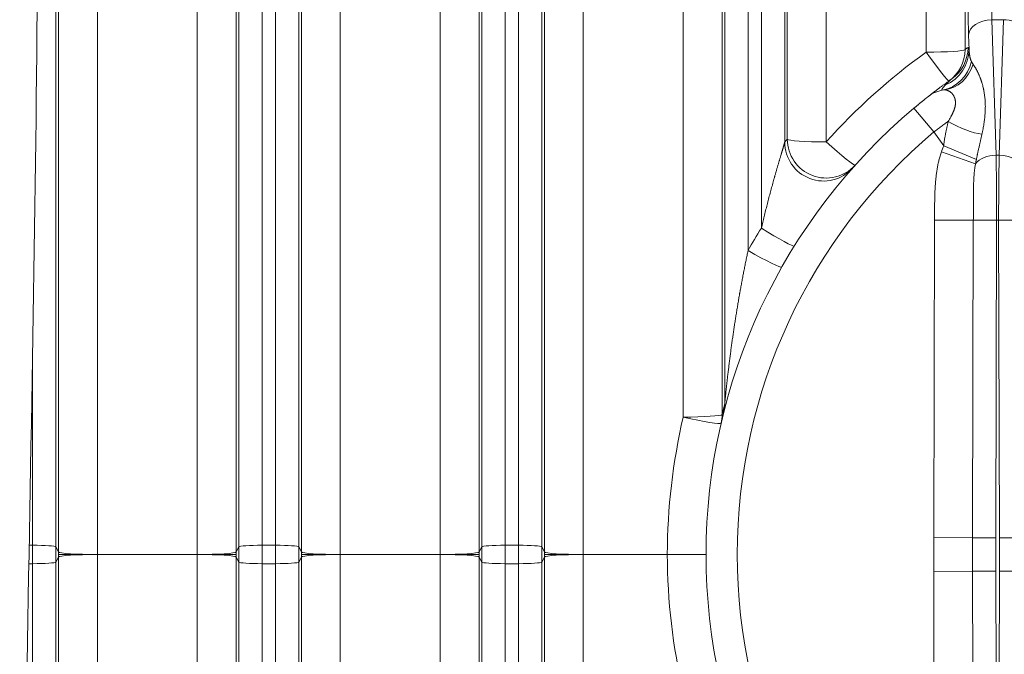
# Model space of a CAD drawing. Units: inches. Extents: x 0.2 to 16.3, y 0.2 to 11.4.
# Drawn here: x 6.3 to 7.4, y 4.4 to 5.1 of the extents above; entities that cross this region are included whole.
import ezdxf

# ---------------------------------------------------------------- set-up
doc = ezdxf.new("R2010")
doc.units = ezdxf.units.IN
doc.header["$MEASUREMENT"] = 0
doc.layers.add('1', color=7, linetype='Continuous', true_color=0xffffff)

msp = doc.modelspace()

# ---------------------------------------------------------------- linework, layer by layer
at = {"layer": '1', "color": 27, "linetype": 'Continuous', "lineweight": 18}
for p, q in [((6.340736, 5.411494), (6.340736, 4.475755)), ((6.546659, 4.475755), (6.546659, 5.411494)), ((6.572888, 5.413258), (6.572888, 4.477519)), ((6.58791, 4.477519), (6.58791, 5.413258)), ((6.614139, 5.411494), (6.614139, 4.475755)), ((6.820062, 4.475755), (6.820062, 5.411494)), ((6.846291, 5.413258), (6.846291, 4.477519)), ((6.861314, 4.477519), (6.861314, 5.413258)), ((6.887542, 5.411494), (6.887542, 4.475755)), ((7.093466, 4.637101), (7.093466, 5.411494)), ((7.119695, 5.413258), (7.119695, 4.809079)), ((7.134717, 4.834347), (7.134717, 5.413258)), ((7.160946, 5.411494), (7.160946, 4.931026)), ((6.343719, 4.470108), (6.343719, 5.405847)), ((6.387434, 5.402908), (6.387434, 4.467169)), ((6.49996, 4.467169), (6.49996, 5.402908)), ((6.543675, 5.405847), (6.543675, 4.470108)), ((6.617123, 4.470108), (6.617123, 5.405847)), ((6.660838, 5.402908), (6.660838, 4.467169)), ((6.773364, 4.467169), (6.773364, 5.402908)), ((6.817079, 5.405847), (6.817079, 4.470108)), ((6.890526, 4.470108), (6.890526, 5.405847)), ((6.934241, 5.402908), (6.934241, 4.467169)), ((7.046767, 4.621771), (7.046767, 5.402908)), ((7.090482, 5.405847), (7.090482, 4.62471)), ((7.163929, 4.934374), (7.163929, 5.405847)), ((7.207644, 5.402908), (7.207644, 4.931435)), ((7.32017, 5.032437), (7.32017, 5.402908)), ((7.363885, 5.405847), (7.363885, 5.035376)), ((7.407061, 5.068956), (7.394157, 5.068956)), ((7.394157, 5.068956), (7.398813, 4.916476)), ((7.402405, 4.916476), (7.407061, 5.068956)), ((7.368428, 5.03511), (7.367928, 5.051461)), ((7.306476, 4.969453), (7.328994, 4.942665)), ((7.33991, 4.927076), (7.328994, 4.942665)), ((7.375745, 4.906895), (7.337297, 4.920197)), ((7.376653, 4.91182), (7.33991, 4.927076)), ((7.402405, 4.916476), (7.398813, 4.916476)), ((7.328682, 4.486161), (7.329601, 4.843479)), ((7.373259, 4.843367), (7.329601, 4.843479)), ((7.373259, 4.843367), (7.372341, 4.486049)), ((7.373259, 4.843367), (7.399455, 4.843299)), ((7.399455, 4.843299), (7.398536, 4.485981)), ((7.401763, 4.843299), (7.399455, 4.843299)), ((7.401763, 4.843299), (7.427992, 4.843367)), ((7.402682, 4.485981), (7.401763, 4.843299)), ((6.314507, 4.477519), (6.314507, 4.690689)), ((6.31072, 4.477519), (6.314507, 4.477519)), ((6.314507, 4.456819), (6.314507, 4.477519)), ((6.572888, 4.477519), (6.58791, 4.477519)), ((6.572888, 4.477519), (6.572888, 4.456819)), ((6.58791, 4.456819), (6.58791, 4.477519)), ((6.846291, 4.477519), (6.861314, 4.477519)), ((6.846291, 4.477519), (6.846291, 4.456819)), ((6.861314, 4.456819), (6.861314, 4.477519)), ((7.372341, 4.486049), (7.328682, 4.486161)), ((7.372341, 4.486049), (7.398536, 4.485981)), ((7.402682, 4.485981), (7.428877, 4.486049)), ((6.340736, 4.475755), (6.343719, 4.470108)), ((6.340736, 4.475755), (6.340736, 4.458583)), ((6.49996, 4.467169), (6.387434, 4.467169)), ((6.387434, 4.467169), (6.387434, 3.53143)), ((6.49996, 3.53143), (6.49996, 4.467169)), ((6.546659, 4.475755), (6.543675, 4.470108)), ((6.546659, 4.458583), (6.546659, 4.475755)), ((6.614139, 4.475755), (6.617123, 4.470108)), ((6.614139, 4.475755), (6.614139, 4.458583)), ((6.773364, 4.467169), (6.660838, 4.467169)), ((6.660838, 4.467169), (6.660838, 3.53143)), ((6.773364, 3.53143), (6.773364, 4.467169)), ((6.820062, 4.475755), (6.817079, 4.470108)), ((6.820062, 4.458583), (6.820062, 4.475755)), ((6.887542, 4.475755), (6.890526, 4.470108)), ((6.887542, 4.475755), (6.887542, 4.458583)), ((7.028787, 4.467169), (6.934241, 4.467169)), ((6.934241, 4.467169), (6.934241, 3.53143)), ((6.310342, 4.456819), (6.314507, 4.456819)), ((6.314507, 3.52108), (6.314507, 4.456819)), ((6.343719, 4.46423), (6.340736, 4.458583)), ((6.340736, 4.458583), (6.340736, 3.522843)), ((6.343719, 3.528491), (6.343719, 4.46423)), ((6.543675, 4.46423), (6.543675, 3.528491)), ((6.546659, 4.458583), (6.543675, 4.46423)), ((6.546659, 3.522843), (6.546659, 4.458583)), ((6.572888, 4.456819), (6.572888, 3.52108)), ((6.572888, 4.456819), (6.58791, 4.456819)), ((6.58791, 3.52108), (6.58791, 4.456819)), ((6.617123, 4.46423), (6.614139, 4.458583)), ((6.614139, 4.458583), (6.614139, 3.522843)), ((6.617123, 3.528491), (6.617123, 4.46423)), ((6.817079, 4.46423), (6.817079, 3.528491)), ((6.820062, 4.458583), (6.817079, 4.46423)), ((6.820062, 3.522843), (6.820062, 4.458583)), ((6.846291, 4.456819), (6.846291, 3.52108)), ((6.846291, 4.456819), (6.861314, 4.456819)), ((6.861314, 3.52108), (6.861314, 4.456819)), ((6.890526, 4.46423), (6.887542, 4.458583)), ((6.887542, 4.458583), (6.887542, 3.522843)), ((6.890526, 3.528491), (6.890526, 4.46423)), ((7.372341, 4.448289), (7.328682, 4.448177)), ((7.329601, 4.090859), (7.328682, 4.448177)), ((7.372341, 4.448289), (7.398536, 4.448357)), ((7.372341, 4.448289), (7.373259, 4.090971)), ((7.398536, 4.448357), (7.399455, 4.091039)), ((7.401763, 4.091039), (7.402682, 4.448357)), ((7.402682, 4.448357), (7.428877, 4.448289))]:
    msp.add_line(p, q, dxfattribs=at)
for centre, radius, start, end in [((7.728693, 4.464117), 0.699913, 125.709549, 138.111747), ((7.344302, 4.955123), 0.034996, 96.520037, 128.229641), ((7.728693, 4.467169), 0.656168, 130.050179, 229.949821), ((7.728693, 4.467169), 0.621172, 130.050179, 229.949821), ((7.728693, 4.464117), 0.699913, 166.98256, 179.750202), ((7.728693, 4.47022), 0.699913, 180.249798, 193.01744)]:
    msp.add_arc(centre, radius, start, end, dxfattribs=at)
for centre, major_axis, ratio, start_param, end_param in [((7.371867, 5.142201), (-0.000349, -0.135608), 0.03676411, 4.78229679, 5.44552191), ((7.398096, 5.142133), (-0.000349, -0.109361), 0.04558734, 4.78234778, 5.44557289), ((7.394157, 5.051394), (-0.026234, -0.000801), 0.66895843, 4.69196721, 6.23373771), ((7.407061, 5.051394), (-0.026234, 0.000801), 0.66895843, 3.75648864, 4.73281075), ((7.32017, 5.035488), (0.043745, 0), 0.06975647, 4.71238898, 6.24634785), ((7.32017, 5.035488), (0.025533, -0.03552), 0.04078069, 4.76906061, 6.28318531), ((7.324713, 5.035222), (-0.042489, -0.010406), 0.98850557, 1.73394227, 2.89612441), ((7.32017, 5.035488), (0.025533, -0.03552), 0.99897278, 0, 0.94546416), ((7.323563, 5.037912), (0.025321, -0.035671), 0.99898152, 0, 0.95141507), ((7.77241, 4.467054), (-0.407275, 0.569218), 0.99999778, 6.27942444, 6.28538143), ((7.330852, 5.032706), (0.007472, -0.043102), 0.9431891, 0, 1.15961282), ((7.335361, 5.033354), (0.004967, -0.043462), 0.9001017, 0, 1.1325851), ((7.728714, 4.46714), (-0.381646, 0.533806), 0.999973, 6.27978639, 6.28574323), ((7.358019, 4.96371), (-0.038794, 0.020215), 0.32777907, 1.40195873, 2.42763858), ((7.684982, 4.467053), (-0.522468, 0.465739), 0.99999603, 6.28015215, 6.28655958), ((7.204661, 4.931138), (0.032752, -0.028998), 0.99847447, 3.8696022, 6.28318531), ((7.207644, 4.934486), (0.043745, 0), 0.06975647, 3.17843011, 4.71238898), ((7.207644, 4.934486), (0.032566, -0.029207), 0.99849609, 3.87599994, 6.28318531), ((7.207644, 4.934486), (0.032566, -0.029207), 0.05198651, 4.75898083, 6.28318531), ((7.399685, 4.870346), (0.003193, -0.104578), 0.66895843, 4.11873455, 4.19520107), ((7.398813, 4.898914), (-0.026234, -0.000801), 0.66895843, 4.69196721, 5.7659974), ((7.399685, 4.870346), (-0.0023, 0.075329), 0.34826632, 0.97714188, 1.0536084), ((7.396399, 4.843299), (-0.000214, -0.109361), 0.0279408, 1.57085096, 2.30388925), ((7.404819, 4.843299), (-0.000214, 0.109361), 0.0279408, 0.83770341, 1.57074169), ((7.402405, 4.898914), (-0.026234, 0.000801), 0.66895843, 3.19104025, 4.73281075), ((7.728693, 4.464117), (-0.602098, 0.356868), 0.99999999, 6.2608448, 6.30284789), ((7.134717, 4.837398), (0.037124, -0.023139), 0.05923871, 4.74929612, 6.28318531), ((7.119695, 4.81213), (0.038062, -0.02156), 0.06073147, 4.74677619, 6.28318531), ((7.772408, 4.467056), (-0.680513, 0.163646), 0.99999966, 6.27377205, 6.291981), ((7.049751, 4.637213), (0.042434, -0.010628), 0.98851273, 0, 0.24554581), ((7.046767, 4.624823), (-0.043745, 0), 0.06975647, 1.57079633, 3.10475519), ((7.046767, 4.624823), (-0.04262, 0.009853), 0.06797223, 1.58650945, 3.14159265), ((7.046767, 4.624823), (0.04262, -0.009853), 0.98665091, 0, 0.22756233), ((6.314507, 4.475688), (-0.026247, 0), 0.06975647, 3.17843011, 4.71238898), ((6.572888, 4.475688), (-0.026247, 0), 0.06975647, 4.71238898, 6.24634785), ((6.58791, 4.475688), (-0.026247, 0), 0.06975647, 3.17843011, 4.71238898), ((6.846291, 4.475688), (-0.026247, 0), 0.06975647, 4.71238898, 6.24634785), ((6.861314, 4.475688), (-0.026247, 0), 0.06975647, 3.17843011, 4.71238898), ((6.387434, 4.47022), (-0.043745, 0), 0.06975647, 0.03683746, 1.57079633), ((6.387434, 4.464117), (-0.043745, 0), 0.06975647, 4.71238898, 6.24634785), ((6.49996, 4.47022), (-0.043745, 0), 0.06975647, 1.57079633, 3.10475519), ((6.49996, 4.464117), (-0.043745, 0), 0.06975647, 3.17843011, 4.71238898), ((6.660838, 4.47022), (-0.043745, 0), 0.06975647, 0.03683746, 1.57079633), ((6.660838, 4.464117), (-0.043745, 0), 0.06975647, 4.71238898, 6.24634785), ((6.773364, 4.47022), (0.043745, 0), 0.06975647, 4.71238898, 6.24634785), ((6.773364, 4.464117), (0.043745, 0), 0.06975647, 0.03683746, 1.57079633), ((6.934241, 4.47022), (-0.043745, 0), 0.06975647, 0.03683746, 1.57079633), ((6.934241, 4.464117), (-0.043745, 0), 0.06975647, 4.71238898, 6.24634785), ((6.314507, 4.45865), (-0.026247, 0), 0.06975647, 1.57079633, 3.10475519), ((6.572888, 4.45865), (-0.026247, 0), 0.06975647, 0.03683746, 1.57079633), ((6.58791, 4.45865), (-0.026247, 0), 0.06975647, 1.57079633, 3.10475519), ((6.846291, 4.45865), (-0.026247, 0), 0.06975647, 0.03683746, 1.57079633), ((6.861314, 4.45865), (-0.026247, 0), 0.06975647, 1.57079633, 3.10475519)]:
    msp.add_ellipse(centre, major_axis=major_axis, ratio=ratio, start_param=start_param, end_param=end_param, dxfattribs=at)
at = {"layer": '1', "color": 18, "linetype": 'Continuous', "lineweight": 18}
msp.add_open_spline([(6.310531, 6.034186), (6.317198, 5.773016), (6.324817, 5.250677), (6.310531, 4.467169), (6.296245, 3.683661), (6.303864, 3.161322), (6.310531, 2.900152)], degree=3, dxfattribs=at)
at = {"layer": '1', "color": 27, "linetype": 'Continuous', "lineweight": 18}
for points, knots in [([(7.367278, 5.037799), (7.367327, 5.037834), (7.367375, 5.037842), (7.367472, 5.037812), (7.367521, 5.037773), (7.367617, 5.037656), (7.367665, 5.037576), (7.367761, 5.037383), (7.367857, 5.037156), (7.368, 5.036728), (7.368143, 5.036232), (7.368285, 5.035687), (7.36838, 5.035303), (7.368428, 5.03511)], [0, 0, 0, 0, 0.125, 0.125, 0.25, 0.25, 0.375, 0.375, 0.5, 0.625, 0.75, 0.875, 1, 1, 1, 1]), ([(7.368428, 5.03511), (7.368445, 5.034809), (7.368484, 5.03421), (7.368553, 5.033316), (7.368633, 5.032427), (7.368725, 5.031545), (7.368828, 5.03067), (7.368945, 5.029804), (7.369074, 5.028947), (7.369219, 5.028101), (7.369379, 5.027268), (7.369556, 5.026449), (7.369751, 5.025645), (7.369968, 5.024859), (7.370208, 5.024092), (7.370385, 5.023595), (7.370525, 5.023229), (7.370621, 5.022987), (7.370772, 5.02263), (7.370932, 5.02228), (7.371045, 5.022051), (7.371103, 5.021938)], [0, 0, 0, 0, 0.0625, 0.125, 0.1875, 0.25, 0.3125, 0.375, 0.4375, 0.5, 0.5625, 0.625, 0.6875, 0.75, 0.8125, 0.875, 0.875, 0.90625, 0.9375, 0.96875, 1, 1, 1, 1]), ([(7.371103, 5.021938), (7.371167, 5.021814), (7.371233, 5.021689), (7.371332, 5.021503), (7.3714, 5.021378), (7.371605, 5.021006), (7.371929, 5.020448), (7.372392, 5.019705), (7.372722, 5.019209), (7.372892, 5.01896)], [0, 0, 0, 0, 0.125, 0.125, 0.1875, 0.25, 0.5, 0.75, 1, 1, 1, 1]), ([(7.372892, 5.01896), (7.373052, 5.018728), (7.373375, 5.018253), (7.373868, 5.017509), (7.374368, 5.016736), (7.374873, 5.015933), (7.375381, 5.015101), (7.37589, 5.014241), (7.376399, 5.013353), (7.376905, 5.012437), (7.377408, 5.011496), (7.377907, 5.010528), (7.3784, 5.009536), (7.378724, 5.008858), (7.378904, 5.008472), (7.378925, 5.008429), (7.378965, 5.008344), (7.379025, 5.008215), (7.379164, 5.007912), (7.379441, 5.007303), (7.37983, 5.006421), (7.380286, 5.005344), (7.38073, 5.004248), (7.381162, 5.003134), (7.38158, 5.002004), (7.381986, 5.000857), (7.382377, 4.999695), (7.382753, 4.998518), (7.383115, 4.997327), (7.383461, 4.996121), (7.383902, 4.994497), (7.384209, 4.993259), (7.38445, 4.992217), (7.38451, 4.991956), (7.38458, 4.991642), (7.384603, 4.991538), (7.384638, 4.99138), (7.384752, 4.990855), (7.385038, 4.989485), (7.385435, 4.987353), (7.385839, 4.984763), (7.386172, 4.982142), (7.386433, 4.979492), (7.386558, 4.977708), (7.386622, 4.976586), (7.386634, 4.976362), (7.386651, 4.976025), (7.386656, 4.975912), (7.386667, 4.975687), (7.386692, 4.975125), (7.386745, 4.973658), (7.386782, 4.971391), (7.386756, 4.968651), (7.386661, 4.965892), (7.386498, 4.963113), (7.386345, 4.961247), (7.386236, 4.960075), (7.386213, 4.959841), (7.386184, 4.959547), (7.386173, 4.95943), (7.386149, 4.959195), (7.386083, 4.958549), (7.385915, 4.957018), (7.385619, 4.954653), (7.385204, 4.951795), (7.384733, 4.948915), (7.384208, 4.94601), (7.383823, 4.944055), (7.383523, 4.94258), (7.383319, 4.941594), (7.383107, 4.940603), (7.382999, 4.940106)], [0, 0, 0, 0, 0.015625, 0.03125, 0.046875, 0.0625, 0.078125, 0.09375, 0.109375, 0.125, 0.140625, 0.15625, 0.171875, 0.1875, 0.1875, 0.18945312, 0.18945312, 0.19140625, 0.1953125, 0.203125, 0.21875, 0.234375, 0.25, 0.265625, 0.28125, 0.296875, 0.3125, 0.328125, 0.34375, 0.359375, 0.375, 0.40625, 0.40625, 0.4140625, 0.41601562, 0.41796875, 0.41796875, 0.421875, 0.4375, 0.46875, 0.5, 0.53125, 0.5625, 0.59375, 0.59375, 0.6015625, 0.6015625, 0.60546875, 0.60546875, 0.609375, 0.625, 0.65625, 0.6875, 0.71875, 0.75, 0.78125, 0.78125, 0.7890625, 0.7890625, 0.79101563, 0.79296875, 0.796875, 0.8125, 0.84375, 0.875, 0.90625, 0.9375, 0.96875, 0.96875, 0.984375, 1, 1, 1, 1]), ([(7.322646, 4.982613), (7.322647, 4.982614), (7.322666, 4.982628), (7.322748, 4.982693), (7.322887, 4.982802), (7.32308, 4.982954), (7.323327, 4.983149), (7.323629, 4.983386), (7.323986, 4.983666), (7.324261, 4.983881), (7.324445, 4.984024), (7.3245, 4.984068), (7.324558, 4.984113), (7.324596, 4.984143), (7.324615, 4.984158), (7.324713, 4.984234), (7.324953, 4.984422), (7.325386, 4.984759), (7.325955, 4.985203), (7.326575, 4.985684), (7.327245, 4.986203), (7.327965, 4.986759), (7.328734, 4.987351), (7.329552, 4.987979), (7.33042, 4.988643), (7.331338, 4.989343), (7.332305, 4.990078), (7.333154, 4.99072), (7.33377, 4.991185), (7.334084, 4.991421), (7.334242, 4.99154), (7.33431, 4.991591), (7.334356, 4.991625), (7.334379, 4.991643), (7.334766, 4.991934), (7.33551, 4.992492), (7.336667, 4.993356), (7.337863, 4.994245), (7.3391, 4.99516), (7.340377, 4.9961), (7.341694, 4.997064), (7.34305, 4.998052), (7.344447, 4.999064), (7.345883, 5.000099), (7.34736, 5.001156), (7.348371, 5.001876), (7.348884, 5.00224)], [0, 0, 0, 0, 0.03030607, 0.06158652, 0.09286697, 0.12414742, 0.15542787, 0.18670832, 0.21798877, 0.24926922, 0.24926922, 0.25708933, 0.26099939, 0.26099939, 0.26490944, 0.26490944, 0.28054967, 0.31183012, 0.34311056, 0.37439101, 0.40567146, 0.43695191, 0.46823236, 0.49951281, 0.53079326, 0.56207371, 0.59335416, 0.62463461, 0.64027483, 0.64809495, 0.652005, 0.65396003, 0.65396003, 0.65591506, 0.65591506, 0.68719551, 0.71847596, 0.74975641, 0.78103685, 0.8123173, 0.84359775, 0.8748782, 0.90615865, 0.9374391, 0.96871955, 1, 1, 1, 1]), ([(7.338324, 4.989604), (7.338224, 4.989587), (7.338047, 4.989572), (7.337855, 4.989608), (7.337732, 4.989701), (7.337678, 4.98985), (7.33769, 4.990054), (7.337766, 4.990311), (7.337905, 4.99062), (7.338106, 4.99098), (7.338368, 4.99139), (7.338608, 4.991734), (7.338772, 4.991957), (7.338826, 4.99203), (7.338849, 4.992061), (7.338865, 4.992082), (7.338873, 4.992092), (7.338944, 4.992187), (7.33914, 4.992445), (7.339502, 4.992901), (7.33999, 4.993488), (7.340529, 4.994113), (7.341118, 4.994773), (7.341543, 4.995234), (7.341764, 4.99547)], [0, 0, 0, 0, 0.0625, 0.125, 0.1875, 0.25, 0.3125, 0.375, 0.4375, 0.5, 0.5625, 0.625, 0.640625, 0.6484375, 0.65234375, 0.65234375, 0.65625, 0.65625, 0.6875, 0.75, 0.8125, 0.875, 0.9375, 1, 1, 1, 1]), ([(7.344968, 4.954572), (7.345331, 4.955157), (7.346042, 4.956318), (7.347062, 4.958039), (7.347707, 4.959174), (7.348177, 4.960022), (7.348486, 4.960587), (7.348933, 4.96143), (7.349364, 4.962271), (7.349779, 4.96311), (7.350175, 4.963947), (7.350553, 4.964783), (7.350791, 4.965339), (7.350936, 4.965687), (7.350964, 4.965757), (7.351021, 4.965896), (7.351106, 4.966105), (7.351298, 4.96659), (7.351558, 4.967278), (7.351844, 4.968099), (7.352105, 4.968913), (7.352338, 4.969722), (7.352545, 4.970525), (7.352723, 4.971323), (7.352873, 4.972116), (7.352993, 4.972903), (7.353068, 4.973554), (7.353106, 4.974008), (7.353122, 4.974235), (7.353128, 4.974331), (7.353132, 4.974396), (7.353134, 4.974428), (7.35315, 4.974718), (7.353168, 4.975229), (7.353163, 4.975982), (7.353127, 4.976721), (7.353059, 4.977446), (7.352961, 4.978157), (7.352833, 4.978854), (7.352675, 4.979535), (7.352488, 4.980202), (7.352273, 4.980852), (7.352112, 4.981275), (7.352005, 4.981536), (7.351984, 4.981588), (7.35194, 4.981692), (7.351874, 4.981846), (7.351714, 4.982202), (7.351375, 4.982893), (7.351053, 4.98345), (7.350601, 4.984162), (7.350126, 4.984843), (7.349355, 4.985772), (7.348539, 4.986606), (7.347972, 4.9871), (7.347541, 4.987448), (7.347252, 4.987671), (7.346887, 4.987931), (7.346667, 4.988078), (7.346576, 4.988139), (7.346557, 4.988151), (7.34652, 4.988174), (7.346465, 4.98821), (7.346263, 4.988338), (7.345934, 4.988535), (7.345497, 4.988774), (7.345063, 4.988989), (7.344634, 4.98918), (7.34421, 4.989349), (7.343792, 4.989495), (7.34338, 4.989619), (7.342974, 4.989723), (7.342575, 4.989806), (7.342183, 4.989868), (7.341798, 4.989911), (7.34142, 4.989935), (7.341049, 4.98994), (7.340685, 4.989927), (7.340447, 4.989905), (7.340329, 4.989892)], [0, 0, 0, 0, 0.03125, 0.0625, 0.09375, 0.09375, 0.109375, 0.125, 0.140625, 0.15625, 0.171875, 0.1875, 0.203125, 0.203125, 0.20703125, 0.20703125, 0.2109375, 0.21875, 0.234375, 0.25, 0.265625, 0.28125, 0.296875, 0.3125, 0.328125, 0.34375, 0.359375, 0.3671875, 0.37109375, 0.37304688, 0.37304688, 0.375, 0.375, 0.390625, 0.40625, 0.421875, 0.4375, 0.453125, 0.46875, 0.484375, 0.5, 0.515625, 0.53125, 0.53125, 0.53515625, 0.53515625, 0.5390625, 0.546875, 0.5625, 0.59375, 0.59375, 0.625, 0.65625, 0.6875, 0.71875, 0.71875, 0.734375, 0.75, 0.7578125, 0.7578125, 0.75976563, 0.75976563, 0.76171875, 0.765625, 0.78125, 0.796875, 0.8125, 0.828125, 0.84375, 0.859375, 0.875, 0.890625, 0.90625, 0.921875, 0.9375, 0.953125, 0.96875, 0.984375, 1, 1, 1, 1]), ([(7.306476, 4.969453), (7.306732, 4.969668), (7.307243, 4.970097), (7.308004, 4.970733), (7.30876, 4.971364), (7.309512, 4.97199), (7.31026, 4.97261), (7.311002, 4.973224), (7.311495, 4.973629), (7.31177, 4.973856), (7.311801, 4.973881), (7.311862, 4.973932), (7.311954, 4.974007), (7.312167, 4.974182), (7.31259, 4.974529), (7.313184, 4.975016), (7.313881, 4.975585), (7.314562, 4.97614), (7.315227, 4.976681), (7.315876, 4.977207), (7.316298, 4.977548), (7.316518, 4.977726), (7.316531, 4.977736), (7.316557, 4.977757), (7.316596, 4.977789), (7.316687, 4.977862), (7.316866, 4.978006), (7.317218, 4.97829), (7.317704, 4.978681), (7.318261, 4.979128), (7.31879, 4.979552), (7.319292, 4.979953), (7.319608, 4.980205), (7.319838, 4.980388), (7.319951, 4.980478), (7.32008, 4.980581), (7.320134, 4.980624), (7.320171, 4.980653), (7.320189, 4.980667), (7.32035, 4.980796), (7.320624, 4.981014), (7.320999, 4.981311), (7.321337, 4.981579), (7.321638, 4.981817), (7.321902, 4.982026), (7.322053, 4.982145), (7.322157, 4.982227), (7.322198, 4.98226), (7.322237, 4.98229), (7.322249, 4.982299), (7.322252, 4.982302), (7.32226, 4.982308), (7.322279, 4.982323), (7.322354, 4.982383), (7.322464, 4.982469), (7.322569, 4.982552), (7.322631, 4.982601), (7.322647, 4.982614), (7.322646, 4.982613)], [0, 0, 0, 0, 0.03129632, 0.06259264, 0.09388896, 0.12518528, 0.1564816, 0.18777792, 0.21907424, 0.21907424, 0.22298628, 0.22298628, 0.22689832, 0.2347224, 0.25037056, 0.28166688, 0.3129632, 0.34425953, 0.37555585, 0.40685217, 0.43814849, 0.43814849, 0.44010451, 0.44010451, 0.44206053, 0.44597257, 0.45379665, 0.46944481, 0.50074113, 0.53203745, 0.56333377, 0.59463009, 0.62592641, 0.62592641, 0.64157457, 0.64939865, 0.65331069, 0.65331069, 0.65722273, 0.65722273, 0.68851905, 0.71981537, 0.75111169, 0.78240801, 0.81370433, 0.84500065, 0.84500065, 0.86064881, 0.86456085, 0.86456085, 0.86651687, 0.86651687, 0.86847289, 0.87629697, 0.90759329, 0.93888961, 0.97018593, 1, 1, 1, 1]), ([(7.344968, 4.954572), (7.344649, 4.954335), (7.344248, 4.954038), (7.343804, 4.953708), (7.343682, 4.953617), (7.343601, 4.953557), (7.343561, 4.953527), (7.343358, 4.953376), (7.34287, 4.953014), (7.342055, 4.952408), (7.341401, 4.951922), (7.340417, 4.95119), (7.3391, 4.95021), (7.33711, 4.948727), (7.335104, 4.947232), (7.333084, 4.945723), (7.331727, 4.944709), (7.330705, 4.943945), (7.330023, 4.943434), (7.329338, 4.942922), (7.328994, 4.942665)], [0, 0, 0, 0, 0.0625, 0.078125, 0.0859375, 0.0859375, 0.09375, 0.09375, 0.125, 0.1875, 0.25, 0.25, 0.375, 0.5, 0.625, 0.75, 0.875, 0.875, 0.9375, 1, 1, 1, 1]), ([(7.33991, 4.927076), (7.339973, 4.927665), (7.340109, 4.928843), (7.340279, 4.930165), (7.340389, 4.930972), (7.34042, 4.931192), (7.34044, 4.931339), (7.34045, 4.931412), (7.340502, 4.931778), (7.34063, 4.932657), (7.340854, 4.934116), (7.341142, 4.935859), (7.341448, 4.937593), (7.341768, 4.93932), (7.342101, 4.94104), (7.342445, 4.942752), (7.342798, 4.944458), (7.343157, 4.946157), (7.343521, 4.94785), (7.343887, 4.949538), (7.344252, 4.95122), (7.344613, 4.952898), (7.344851, 4.954015), (7.344968, 4.954572)], [0, 0, 0, 0, 0.0625, 0.125, 0.140625, 0.1484375, 0.1484375, 0.15625, 0.15625, 0.1875, 0.25, 0.3125, 0.375, 0.4375, 0.5, 0.5625, 0.625, 0.6875, 0.75, 0.8125, 0.875, 0.9375, 1, 1, 1, 1]), ([(7.134717, 4.834347), (7.134974, 4.835448), (7.135492, 4.837649), (7.136275, 4.840944), (7.137067, 4.844234), (7.137866, 4.847518), (7.138672, 4.850796), (7.139486, 4.854069), (7.140308, 4.857335), (7.141137, 4.860595), (7.141974, 4.863849), (7.142818, 4.867095), (7.143669, 4.870335), (7.144527, 4.873568), (7.145393, 4.876793), (7.146265, 4.880011), (7.147144, 4.88322), (7.148029, 4.886421), (7.148623, 4.888549), (7.14907, 4.890142), (7.149257, 4.890805), (7.149443, 4.891468), (7.149518, 4.891733), (7.149556, 4.891866), (7.149668, 4.892263), (7.149893, 4.893057), (7.150267, 4.894378), (7.150718, 4.895957), (7.151169, 4.897531), (7.15162, 4.899099), (7.152071, 4.900661), (7.152523, 4.902218), (7.152974, 4.903768), (7.153425, 4.905311), (7.153876, 4.906847), (7.154326, 4.908375), (7.154626, 4.909389), (7.15485, 4.910147), (7.154944, 4.910462), (7.155037, 4.910777), (7.155074, 4.910903), (7.15513, 4.911092), (7.155335, 4.911782), (7.155669, 4.912905), (7.156111, 4.914387), (7.156548, 4.915851), (7.156836, 4.916815), (7.157051, 4.917533), (7.157194, 4.91801), (7.157406, 4.91872), (7.157617, 4.919424), (7.157826, 4.920123), (7.158034, 4.920815), (7.158239, 4.921501), (7.158441, 4.922179), (7.158642, 4.92285), (7.158839, 4.923513), (7.159034, 4.924167), (7.159161, 4.924597), (7.159256, 4.924916), (7.159303, 4.925076), (7.15935, 4.925234), (7.159373, 4.925313), (7.159389, 4.925365), (7.159466, 4.925627), (7.159595, 4.926066), (7.159771, 4.926667), (7.159941, 4.927249), (7.160102, 4.927809), (7.160204, 4.928167), (7.160279, 4.928429), (7.160327, 4.928601), (7.16038, 4.92879), (7.160409, 4.928893), (7.16042, 4.928934), (7.160426, 4.928954), (7.160443, 4.929015), (7.160477, 4.929136), (7.16053, 4.929332), (7.160592, 4.929557), (7.160649, 4.929772), (7.160703, 4.929976), (7.160753, 4.930169), (7.160783, 4.930289), (7.160801, 4.930362), (7.160804, 4.930376), (7.160811, 4.930404), (7.160821, 4.930447), (7.160844, 4.930542), (7.160874, 4.930669), (7.160904, 4.930805), (7.160928, 4.930926), (7.160941, 4.930995), (7.160946, 4.931026)], [0, 0, 0, 0, 0.03125, 0.0625, 0.09375, 0.125, 0.15625, 0.1875, 0.21875, 0.25, 0.28125, 0.3125, 0.34375, 0.375, 0.40625, 0.4375, 0.46875, 0.5, 0.53125, 0.53125, 0.546875, 0.55078125, 0.55078125, 0.5546875, 0.5546875, 0.5625, 0.578125, 0.59375, 0.609375, 0.625, 0.640625, 0.65625, 0.671875, 0.6875, 0.703125, 0.71875, 0.734375, 0.734375, 0.7421875, 0.74414063, 0.74414063, 0.74609375, 0.75, 0.765625, 0.78125, 0.796875, 0.8125, 0.8125, 0.8203125, 0.828125, 0.8359375, 0.84375, 0.8515625, 0.859375, 0.8671875, 0.875, 0.8828125, 0.890625, 0.8984375, 0.8984375, 0.90234375, 0.90429688, 0.90429688, 0.90527344, 0.90625, 0.9140625, 0.921875, 0.9296875, 0.9375, 0.9453125, 0.9453125, 0.94921875, 0.953125, 0.95410156, 0.95410156, 0.95507813, 0.95507813, 0.95703125, 0.9609375, 0.96484375, 0.96875, 0.97265625, 0.9765625, 0.98046875, 0.98046875, 0.98144531, 0.98144531, 0.98242188, 0.984375, 0.98828125, 0.9921875, 0.99609375, 1, 1, 1, 1]), ([(7.382999, 4.940106), (7.382877, 4.939543), (7.382631, 4.938417), (7.382253, 4.936719), (7.381868, 4.935012), (7.381477, 4.933296), (7.38108, 4.931571), (7.380679, 4.929836), (7.380274, 4.92809), (7.379866, 4.926333), (7.379457, 4.924565), (7.379047, 4.922784), (7.378638, 4.920991), (7.378231, 4.919185), (7.377894, 4.917668), (7.37766, 4.9166), (7.377561, 4.916141), (7.377511, 4.915911), (7.377495, 4.915834), (7.377462, 4.915681), (7.377313, 4.914991), (7.377035, 4.913682), (7.376779, 4.912442), (7.376653, 4.91182)], [0, 0, 0, 0, 0.0625, 0.125, 0.1875, 0.25, 0.3125, 0.375, 0.4375, 0.5, 0.5625, 0.625, 0.6875, 0.75, 0.8125, 0.84375, 0.859375, 0.859375, 0.8671875, 0.8671875, 0.875, 0.9375, 1, 1, 1, 1]), ([(7.329601, 4.843479), (7.329603, 4.844287), (7.329607, 4.845904), (7.329616, 4.84833), (7.329628, 4.850755), (7.329641, 4.85318), (7.329659, 4.855606), (7.32968, 4.858031), (7.329707, 4.860456), (7.32974, 4.862881), (7.329781, 4.865306), (7.329832, 4.867731), (7.329894, 4.870155), (7.329956, 4.872176), (7.329998, 4.873388), (7.330021, 4.873994), (7.330036, 4.874398), (7.330084, 4.87561), (7.330198, 4.878234), (7.330331, 4.880651), (7.330539, 4.88387), (7.330777, 4.887084), (7.331241, 4.891888), (7.331829, 4.896673), (7.332316, 4.899848), (7.332855, 4.903014), (7.333151, 4.904593), (7.33364, 4.906955), (7.333981, 4.908527), (7.334539, 4.910877), (7.335146, 4.91322), (7.335804, 4.915555), (7.336517, 4.917881), (7.337031, 4.919426), (7.337297, 4.920197)], [0, 0, 0, 0, 0.03125, 0.0625, 0.09375, 0.125, 0.15625, 0.1875, 0.21875, 0.25, 0.28125, 0.3125, 0.34375, 0.375, 0.390625, 0.390625, 0.3984375, 0.40625, 0.4375, 0.5, 0.5, 0.5625, 0.625, 0.6875, 0.75, 0.75, 0.8125, 0.8125, 0.84375, 0.875, 0.90625, 0.9375, 0.96875, 1, 1, 1, 1]), ([(7.375745, 4.906895), (7.37562, 4.90626), (7.375387, 4.90499), (7.375081, 4.90308), (7.374814, 4.901165), (7.374581, 4.899246), (7.374379, 4.897322), (7.374203, 4.895393), (7.374051, 4.893459), (7.37392, 4.891519), (7.373809, 4.889574), (7.373713, 4.887622), (7.373632, 4.885665), (7.373564, 4.883701), (7.373507, 4.881731), (7.37346, 4.879754), (7.373421, 4.87777), (7.373389, 4.875779), (7.373368, 4.874114), (7.373357, 4.873112), (7.373352, 4.87261), (7.37335, 4.872443), (7.373347, 4.872108), (7.373339, 4.871272), (7.373327, 4.869765), (7.373315, 4.867752), (7.373305, 4.865737), (7.373298, 4.863719), (7.373293, 4.861698), (7.373288, 4.859674), (7.373285, 4.857647), (7.373282, 4.855616), (7.373279, 4.853583), (7.373276, 4.851546), (7.373272, 4.849506), (7.37327, 4.848144), (7.373266, 4.846099), (7.373263, 4.844734), (7.373259, 4.843367)], [0, 0, 0, 0, 0.03125, 0.0625, 0.09375, 0.125, 0.15625, 0.1875, 0.21875, 0.25, 0.28125, 0.3125, 0.34375, 0.375, 0.40625, 0.4375, 0.46875, 0.5, 0.53125, 0.546875, 0.546875, 0.5546875, 0.5546875, 0.5625, 0.59375, 0.625, 0.65625, 0.6875, 0.71875, 0.75, 0.78125, 0.8125, 0.84375, 0.875, 0.90625, 0.9375, 0.9375, 1, 1, 1, 1]), ([(7.093466, 4.637101), (7.093468, 4.637117), (7.093472, 4.637152), (7.09348, 4.637216), (7.093489, 4.637289), (7.093498, 4.63737), (7.093508, 4.63746), (7.093517, 4.637533), (7.093521, 4.637576), (7.093523, 4.637589), (7.093524, 4.637597), (7.093526, 4.637623), (7.093533, 4.63768), (7.093543, 4.637772), (7.093555, 4.637886), (7.093568, 4.638004), (7.093581, 4.638126), (7.093598, 4.638294), (7.093621, 4.638512), (7.09364, 4.638694), (7.093652, 4.63881), (7.093655, 4.638833), (7.09366, 4.63888), (7.093667, 4.63895), (7.093684, 4.639115), (7.093709, 4.639354), (7.093739, 4.639647), (7.09377, 4.639943), (7.093801, 4.640243), (7.093832, 4.640547), (7.093863, 4.640853), (7.093895, 4.641163), (7.093927, 4.641475), (7.09397, 4.641894), (7.094003, 4.642211), (7.094047, 4.642637), (7.094069, 4.642851), (7.094102, 4.643174), (7.094116, 4.643309), (7.094133, 4.643471), (7.094138, 4.643525), (7.094147, 4.643607), (7.094175, 4.643878), (7.094225, 4.644367), (7.094293, 4.645021), (7.094361, 4.645677), (7.094429, 4.646335), (7.094498, 4.646995), (7.094567, 4.647656), (7.094636, 4.648319), (7.094683, 4.648762), (7.094753, 4.649426), (7.0948, 4.64987), (7.094894, 4.650759), (7.094989, 4.651649), (7.095132, 4.652988), (7.095276, 4.65433), (7.095422, 4.655674), (7.095569, 4.657021), (7.095718, 4.65837), (7.095867, 4.659721), (7.096018, 4.661074), (7.09617, 4.662429), (7.096323, 4.663785), (7.096478, 4.665143), (7.096595, 4.666162), (7.096673, 4.666842), (7.096699, 4.667068), (7.096739, 4.667408), (7.09687, 4.668542), (7.097108, 4.670582), (7.09743, 4.673303), (7.097756, 4.676024), (7.098087, 4.678746), (7.098423, 4.681468), (7.098763, 4.68419), (7.099108, 4.686913), (7.099458, 4.689635), (7.099812, 4.692358), (7.100171, 4.69508), (7.100534, 4.697803), (7.10078, 4.699617), (7.10115, 4.70234), (7.101401, 4.704155), (7.101908, 4.707784), (7.102421, 4.711413), (7.10321, 4.716857), (7.104018, 4.722299), (7.104846, 4.727741), (7.105694, 4.733181), (7.106562, 4.738621), (7.107449, 4.74406), (7.108357, 4.749498), (7.109285, 4.754934), (7.109917, 4.758558), (7.110277, 4.760596), (7.110317, 4.760823), (7.110397, 4.761275), (7.110517, 4.761955), (7.110799, 4.76354), (7.111367, 4.766709), (7.112192, 4.771232), (7.113201, 4.776655), (7.114231, 4.782073), (7.115282, 4.787485), (7.116353, 4.792892), (7.117444, 4.798294), (7.118557, 4.80369), (7.119313, 4.807283), (7.119695, 4.809079)], [0, 0, 0, 0, 0.00097656, 0.00195312, 0.00292969, 0.00390625, 0.00488281, 0.00585937, 0.00610352, 0.00610352, 0.00622559, 0.00634766, 0.00683594, 0.0078125, 0.00878906, 0.00976562, 0.01074219, 0.01171875, 0.01367187, 0.015625, 0.015625, 0.01611328, 0.01611328, 0.01660156, 0.01757812, 0.01953125, 0.02148437, 0.0234375, 0.02539062, 0.02734375, 0.02929687, 0.03125, 0.03320312, 0.03515625, 0.0390625, 0.0390625, 0.04296875, 0.04296875, 0.04492187, 0.04541016, 0.04589844, 0.04589844, 0.046875, 0.05078125, 0.0546875, 0.05859375, 0.0625, 0.06640625, 0.0703125, 0.07421875, 0.078125, 0.078125, 0.0859375, 0.0859375, 0.09375, 0.1015625, 0.109375, 0.1171875, 0.125, 0.1328125, 0.140625, 0.1484375, 0.15625, 0.1640625, 0.171875, 0.1796875, 0.18164062, 0.18359375, 0.18359375, 0.1875, 0.203125, 0.21875, 0.234375, 0.25, 0.265625, 0.28125, 0.296875, 0.3125, 0.328125, 0.34375, 0.359375, 0.375, 0.375, 0.40625, 0.40625, 0.4375, 0.46875, 0.5, 0.53125, 0.5625, 0.59375, 0.625, 0.65625, 0.6875, 0.71875, 0.71875, 0.72265625, 0.72265625, 0.7265625, 0.734375, 0.75, 0.78125, 0.8125, 0.84375, 0.875, 0.90625, 0.9375, 0.96875, 1, 1, 1, 1]), ([(7.328682, 4.448177), (7.328666, 4.454508), (7.328657, 4.460838), (7.328657, 4.4735), (7.328666, 4.47983), (7.328682, 4.486161)], [0, 0, 0, 0, 0.5, 0.5, 1, 1, 1, 1]), ([(7.372341, 4.486049), (7.372325, 4.479755), (7.372316, 4.473462), (7.372316, 4.460876), (7.372325, 4.454582), (7.372341, 4.448289)], [0, 0, 0, 0, 0.5, 0.5, 1, 1, 1, 1]), ([(6.387434, 4.467169), (6.386728, 4.467169), (6.385322, 4.467169), (6.38323, 4.467169), (6.381154, 4.467169), (6.379096, 4.467169), (6.377054, 4.467169), (6.375029, 4.467169), (6.373691, 4.467169), (6.372983, 4.467169), (6.372941, 4.467169), (6.372858, 4.467169), (6.372733, 4.467169), (6.372443, 4.467169), (6.371865, 4.467169), (6.370721, 4.467169), (6.369117, 4.467169), (6.36724, 4.467169), (6.365412, 4.467169), (6.363633, 4.467169), (6.361902, 4.467169), (6.360781, 4.467169), (6.360194, 4.467169), (6.360125, 4.467169), (6.359988, 4.467169), (6.359748, 4.467169), (6.359273, 4.467169), (6.35834, 4.467169), (6.357054, 4.467169), (6.355586, 4.467169), (6.354193, 4.467169), (6.352873, 4.467169), (6.351628, 4.467169), (6.350849, 4.467169), (6.350449, 4.467169), (6.350425, 4.467169), (6.350378, 4.467169), (6.350355, 4.467169), (6.350285, 4.467169), (6.350146, 4.467169), (6.349826, 4.467169), (6.349208, 4.467169), (6.348383, 4.467169), (6.347486, 4.467169), (6.34668, 4.467169), (6.345967, 4.467169), (6.345345, 4.467169), (6.344993, 4.467169), (6.344823, 4.467169), (6.344813, 4.467169), (6.344793, 4.467169), (6.344783, 4.467169), (6.344754, 4.467169), (6.344696, 4.467169), (6.344567, 4.467169), (6.344331, 4.467169), (6.344056, 4.467169), (6.343904, 4.467169), (6.343814, 4.467169), (6.343776, 4.467169), (6.343742, 4.467169), (6.343729, 4.467169), (6.343727, 4.467169), (6.343726, 4.467169), (6.343725, 4.467169), (6.343724, 4.467169), (6.343723, 4.467169), (6.343722, 4.467169), (6.343721, 4.467169), (6.34372, 4.467169), (6.343719, 4.467169), (6.343717, 4.467169), (6.343715, 4.467169)], [0, 0, 0, 0, 0.03125, 0.0625, 0.09375, 0.125, 0.15625, 0.1875, 0.21875, 0.21875, 0.22070312, 0.22070312, 0.22265625, 0.2265625, 0.234375, 0.25, 0.28125, 0.3125, 0.34375, 0.375, 0.40625, 0.4375, 0.4375, 0.43945312, 0.44140625, 0.4453125, 0.453125, 0.46875, 0.5, 0.53125, 0.5625, 0.59375, 0.625, 0.65625, 0.65625, 0.65820312, 0.65820312, 0.66015625, 0.66015625, 0.6640625, 0.671875, 0.6875, 0.71875, 0.75, 0.78125, 0.8125, 0.84375, 0.875, 0.875, 0.87695313, 0.87695313, 0.87890625, 0.87890625, 0.8828125, 0.890625, 0.90625, 0.9375, 0.96875, 0.96875, 0.984375, 0.9921875, 0.99609375, 0.99707031, 0.99755859, 0.99755859, 0.99758911, 0.99758911, 0.99761963, 0.99768066, 0.99780273, 0.99804688, 1, 1, 1, 1]), ([(6.543679, 4.467169), (6.543678, 4.467169), (6.543676, 4.467169), (6.543675, 4.467169), (6.543674, 4.467169), (6.543673, 4.467169), (6.543672, 4.467169), (6.543671, 4.467169), (6.54367, 4.467169), (6.543669, 4.467169), (6.543668, 4.467169), (6.543666, 4.467169), (6.543653, 4.467169), (6.543619, 4.467169), (6.543581, 4.467169), (6.543491, 4.467169), (6.543338, 4.467169), (6.543064, 4.467169), (6.542827, 4.467169), (6.542698, 4.467169), (6.54264, 4.467169), (6.542611, 4.467169), (6.542601, 4.467169), (6.542582, 4.467169), (6.542572, 4.467169), (6.542402, 4.467169), (6.54205, 4.467169), (6.541428, 4.467169), (6.540714, 4.467169), (6.539909, 4.467169), (6.539012, 4.467169), (6.538187, 4.467169), (6.537568, 4.467169), (6.537249, 4.467169), (6.53711, 4.467169), (6.53704, 4.467169), (6.537016, 4.467169), (6.536969, 4.467169), (6.536946, 4.467169), (6.536546, 4.467169), (6.535766, 4.467169), (6.534522, 4.467169), (6.533202, 4.467169), (6.531809, 4.467169), (6.530341, 4.467169), (6.529055, 4.467169), (6.528122, 4.467169), (6.527647, 4.467169), (6.527407, 4.467169), (6.527269, 4.467169), (6.527201, 4.467169), (6.526614, 4.467169), (6.525493, 4.467169), (6.523762, 4.467169), (6.521982, 4.467169), (6.520154, 4.467169), (6.518278, 4.467169), (6.516674, 4.467169), (6.515529, 4.467169), (6.514952, 4.467169), (6.514661, 4.467169), (6.514537, 4.467169), (6.514453, 4.467169), (6.514412, 4.467169), (6.513704, 4.467169), (6.512365, 4.467169), (6.510341, 4.467169), (6.508299, 4.467169), (6.50624, 4.467169), (6.504165, 4.467169), (6.502073, 4.467169), (6.500667, 4.467169), (6.49996, 4.467169)], [0, 0, 0, 0, 0.00195312, 0.00219727, 0.00231934, 0.00238037, 0.00241089, 0.00241089, 0.00244141, 0.00244141, 0.00292969, 0.00390625, 0.0078125, 0.015625, 0.03125, 0.03125, 0.0625, 0.09375, 0.109375, 0.1171875, 0.12109375, 0.12109375, 0.12304687, 0.12304687, 0.125, 0.125, 0.15625, 0.1875, 0.21875, 0.25, 0.28125, 0.3125, 0.328125, 0.3359375, 0.33984375, 0.33984375, 0.34179687, 0.34179687, 0.34375, 0.34375, 0.375, 0.40625, 0.4375, 0.46875, 0.5, 0.53125, 0.546875, 0.5546875, 0.55859375, 0.56054687, 0.5625, 0.5625, 0.59375, 0.625, 0.65625, 0.6875, 0.71875, 0.75, 0.765625, 0.7734375, 0.77734375, 0.77929687, 0.77929687, 0.78125, 0.78125, 0.8125, 0.84375, 0.875, 0.90625, 0.9375, 0.96875, 1, 1, 1, 1]), ([(6.660838, 4.467169), (6.660132, 4.467169), (6.658725, 4.467169), (6.656633, 4.467169), (6.654558, 4.467169), (6.652499, 4.467169), (6.650458, 4.467169), (6.648433, 4.467169), (6.647094, 4.467169), (6.646386, 4.467169), (6.646345, 4.467169), (6.646261, 4.467169), (6.646137, 4.467169), (6.645846, 4.467169), (6.645269, 4.467169), (6.644124, 4.467169), (6.64252, 4.467169), (6.640644, 4.467169), (6.638816, 4.467169), (6.637036, 4.467169), (6.635305, 4.467169), (6.634184, 4.467169), (6.633598, 4.467169), (6.633529, 4.467169), (6.633391, 4.467169), (6.633151, 4.467169), (6.632676, 4.467169), (6.631743, 4.467169), (6.630457, 4.467169), (6.628989, 4.467169), (6.627596, 4.467169), (6.626276, 4.467169), (6.625032, 4.467169), (6.624253, 4.467169), (6.623852, 4.467169), (6.623829, 4.467169), (6.623782, 4.467169), (6.623758, 4.467169), (6.623688, 4.467169), (6.623549, 4.467169), (6.62323, 4.467169), (6.622611, 4.467169), (6.621786, 4.467169), (6.620889, 4.467169), (6.620084, 4.467169), (6.61937, 4.467169), (6.618748, 4.467169), (6.618396, 4.467169), (6.618226, 4.467169), (6.618216, 4.467169), (6.618197, 4.467169), (6.618187, 4.467169), (6.618158, 4.467169), (6.6181, 4.467169), (6.617971, 4.467169), (6.617734, 4.467169), (6.61746, 4.467169), (6.617307, 4.467169), (6.617217, 4.467169), (6.617179, 4.467169), (6.617145, 4.467169), (6.617132, 4.467169), (6.61713, 4.467169), (6.617129, 4.467169), (6.617128, 4.467169), (6.617127, 4.467169), (6.617126, 4.467169), (6.617125, 4.467169), (6.617124, 4.467169), (6.617123, 4.467169), (6.617122, 4.467169), (6.61712, 4.467169), (6.617119, 4.467169)], [0, 0, 0, 0, 0.03125, 0.0625, 0.09375, 0.125, 0.15625, 0.1875, 0.21875, 0.21875, 0.22070312, 0.22070312, 0.22265625, 0.2265625, 0.234375, 0.25, 0.28125, 0.3125, 0.34375, 0.375, 0.40625, 0.4375, 0.4375, 0.43945312, 0.44140625, 0.4453125, 0.453125, 0.46875, 0.5, 0.53125, 0.5625, 0.59375, 0.625, 0.65625, 0.65625, 0.65820312, 0.65820312, 0.66015625, 0.66015625, 0.6640625, 0.671875, 0.6875, 0.71875, 0.75, 0.78125, 0.8125, 0.84375, 0.875, 0.875, 0.87695313, 0.87695313, 0.87890625, 0.87890625, 0.8828125, 0.890625, 0.90625, 0.9375, 0.96875, 0.96875, 0.984375, 0.9921875, 0.99609375, 0.99707031, 0.99755859, 0.99755859, 0.99758911, 0.99758911, 0.99761963, 0.99768066, 0.99780273, 0.99804688, 1, 1, 1, 1]), ([(6.773364, 4.467169), (6.77407, 4.467169), (6.775476, 4.467169), (6.777568, 4.467169), (6.779644, 4.467169), (6.781702, 4.467169), (6.783744, 4.467169), (6.785769, 4.467169), (6.787107, 4.467169), (6.787815, 4.467169), (6.787857, 4.467169), (6.78794, 4.467169), (6.788065, 4.467169), (6.788355, 4.467169), (6.788933, 4.467169), (6.790077, 4.467169), (6.791681, 4.467169), (6.793558, 4.467169), (6.795386, 4.467169), (6.797165, 4.467169), (6.798896, 4.467169), (6.800017, 4.467169), (6.800604, 4.467169), (6.800673, 4.467169), (6.80081, 4.467169), (6.80105, 4.467169), (6.801525, 4.467169), (6.802458, 4.467169), (6.803744, 4.467169), (6.805212, 4.467169), (6.806606, 4.467169), (6.807925, 4.467169), (6.80917, 4.467169), (6.809949, 4.467169), (6.810349, 4.467169), (6.810373, 4.467169), (6.81042, 4.467169), (6.810443, 4.467169), (6.810513, 4.467169), (6.810652, 4.467169), (6.810972, 4.467169), (6.81159, 4.467169), (6.812415, 4.467169), (6.813312, 4.467169), (6.814118, 4.467169), (6.814832, 4.467169), (6.815453, 4.467169), (6.815805, 4.467169), (6.815975, 4.467169), (6.815985, 4.467169), (6.816005, 4.467169), (6.816015, 4.467169), (6.816044, 4.467169), (6.816102, 4.467169), (6.816231, 4.467169), (6.816467, 4.467169), (6.816742, 4.467169), (6.816894, 4.467169), (6.816984, 4.467169), (6.817022, 4.467169), (6.817056, 4.467169), (6.817069, 4.467169), (6.817071, 4.467169), (6.817072, 4.467169), (6.817073, 4.467169), (6.817074, 4.467169), (6.817075, 4.467169), (6.817076, 4.467169), (6.817077, 4.467169), (6.817078, 4.467169), (6.817079, 4.467169), (6.817081, 4.467169), (6.817083, 4.467169)], [0, 0, 0, 0, 0.03125, 0.0625, 0.09375, 0.125, 0.15625, 0.1875, 0.21875, 0.21875, 0.22070313, 0.22070313, 0.22265625, 0.2265625, 0.234375, 0.25, 0.28125, 0.3125, 0.34375, 0.375, 0.40625, 0.4375, 0.4375, 0.43945313, 0.44140625, 0.4453125, 0.453125, 0.46875, 0.5, 0.53125, 0.5625, 0.59375, 0.625, 0.65625, 0.65625, 0.65820313, 0.65820313, 0.66015625, 0.66015625, 0.6640625, 0.671875, 0.6875, 0.71875, 0.75, 0.78125, 0.8125, 0.84375, 0.875, 0.875, 0.87695313, 0.87695313, 0.87890625, 0.87890625, 0.8828125, 0.890625, 0.90625, 0.9375, 0.96875, 0.96875, 0.984375, 0.9921875, 0.99609375, 0.99707031, 0.99755859, 0.99755859, 0.99758911, 0.99758911, 0.99761963, 0.99768066, 0.99780273, 0.99804688, 1, 1, 1, 1]), ([(6.934241, 4.467169), (6.933535, 4.467169), (6.932129, 4.467169), (6.930036, 4.467169), (6.927961, 4.467169), (6.925903, 4.467169), (6.923861, 4.467169), (6.921836, 4.467169), (6.920498, 4.467169), (6.91979, 4.467169), (6.919748, 4.467169), (6.919665, 4.467169), (6.91954, 4.467169), (6.91925, 4.467169), (6.918672, 4.467169), (6.917528, 4.467169), (6.915923, 4.467169), (6.914047, 4.467169), (6.912219, 4.467169), (6.91044, 4.467169), (6.908709, 4.467169), (6.907588, 4.467169), (6.907001, 4.467169), (6.906932, 4.467169), (6.906794, 4.467169), (6.906555, 4.467169), (6.90608, 4.467169), (6.905146, 4.467169), (6.903861, 4.467169), (6.902393, 4.467169), (6.900999, 4.467169), (6.89968, 4.467169), (6.898435, 4.467169), (6.897656, 4.467169), (6.897256, 4.467169), (6.897232, 4.467169), (6.897185, 4.467169), (6.897162, 4.467169), (6.897092, 4.467169), (6.896953, 4.467169), (6.896633, 4.467169), (6.896014, 4.467169), (6.89519, 4.467169), (6.894292, 4.467169), (6.893487, 4.467169), (6.892773, 4.467169), (6.892152, 4.467169), (6.8918, 4.467169), (6.89163, 4.467169), (6.89162, 4.467169), (6.8916, 4.467169), (6.89159, 4.467169), (6.891561, 4.467169), (6.891503, 4.467169), (6.891374, 4.467169), (6.891138, 4.467169), (6.890863, 4.467169), (6.89071, 4.467169), (6.890621, 4.467169), (6.890582, 4.467169), (6.890548, 4.467169), (6.890535, 4.467169), (6.890534, 4.467169), (6.890533, 4.467169), (6.890532, 4.467169), (6.890531, 4.467169), (6.89053, 4.467169), (6.890529, 4.467169), (6.890528, 4.467169), (6.890527, 4.467169), (6.890526, 4.467169), (6.890524, 4.467169), (6.890522, 4.467169)], [0, 0, 0, 0, 0.03125, 0.0625, 0.09375, 0.125, 0.15625, 0.1875, 0.21875, 0.21875, 0.22070313, 0.22070313, 0.22265625, 0.2265625, 0.234375, 0.25, 0.28125, 0.3125, 0.34375, 0.375, 0.40625, 0.4375, 0.4375, 0.43945313, 0.44140625, 0.4453125, 0.453125, 0.46875, 0.5, 0.53125, 0.5625, 0.59375, 0.625, 0.65625, 0.65625, 0.65820313, 0.65820313, 0.66015625, 0.66015625, 0.6640625, 0.671875, 0.6875, 0.71875, 0.75, 0.78125, 0.8125, 0.84375, 0.875, 0.875, 0.87695313, 0.87695313, 0.87890625, 0.87890625, 0.8828125, 0.890625, 0.90625, 0.9375, 0.96875, 0.96875, 0.984375, 0.9921875, 0.99609375, 0.99707031, 0.99755859, 0.99755859, 0.99758911, 0.99758911, 0.99761963, 0.99768066, 0.99780273, 0.99804688, 1, 1, 1, 1]), ([(7.028787, 4.467169), (7.029149, 4.467169), (7.02987, 4.467169), (7.030588, 4.467169), (7.031664, 4.467169), (7.033091, 4.467169), (7.035215, 4.467169), (7.037322, 4.467169), (7.03941, 4.467169), (7.040791, 4.467169), (7.041822, 4.467169), (7.042337, 4.467169), (7.042892, 4.467169), (7.043105, 4.467169), (7.043191, 4.467169), (7.043318, 4.467169), (7.043786, 4.467169), (7.044546, 4.467169), (7.045879, 4.467169), (7.047513, 4.467169), (7.049423, 4.467169), (7.051282, 4.467169), (7.05309, 4.467169), (7.054262, 4.467169), (7.055128, 4.467169), (7.055486, 4.467169), (7.055875, 4.467169), (7.055982, 4.467169), (7.056052, 4.467169), (7.056087, 4.467169), (7.056264, 4.467169), (7.056684, 4.467169), (7.057371, 4.467169), (7.058445, 4.467169), (7.059737, 4.467169), (7.06121, 4.467169), (7.062605, 4.467169), (7.063922, 4.467169), (7.064747, 4.467169), (7.065346, 4.467169), (7.065567, 4.467169), (7.065783, 4.467169), (7.065831, 4.467169), (7.065855, 4.467169), (7.065927, 4.467169), (7.06607, 4.467169), (7.066584, 4.467169), (7.067378, 4.467169), (7.06834, 4.467169), (7.069205, 4.467169), (7.069974, 4.467169), (7.070647, 4.467169), (7.07103, 4.467169), (7.071249, 4.467169), (7.071313, 4.467169), (7.071385, 4.467169), (7.071416, 4.467169), (7.071436, 4.467169), (7.071446, 4.467169), (7.071535, 4.467169), (7.07161, 4.467169), (7.071821, 4.467169), (7.072067, 4.467169), (7.072331, 4.467169), (7.072436, 4.467169), (7.07249, 4.467169), (7.072509, 4.467169), (7.072521, 4.467169), (7.072523, 4.467169), (7.072524, 4.467169), (7.072525, 4.467169)], [0, 0, 0, 0, 0.01563137, 0.03126274, 0.03126274, 0.06252547, 0.09378821, 0.12505095, 0.15631368, 0.18757642, 0.18757642, 0.20320779, 0.21102347, 0.21297739, 0.21297739, 0.21493131, 0.21883915, 0.23447052, 0.25010189, 0.28136463, 0.31262736, 0.3438901, 0.37515284, 0.40641557, 0.40641557, 0.42204694, 0.42595478, 0.4279087, 0.4279087, 0.42986262, 0.42986262, 0.43767831, 0.45330968, 0.46894104, 0.50020378, 0.53146652, 0.56272925, 0.59399199, 0.62525473, 0.62525473, 0.64088609, 0.64284002, 0.64284002, 0.64479394, 0.64479394, 0.64870178, 0.65651746, 0.6877802, 0.71904294, 0.75030567, 0.78156841, 0.81283114, 0.84409388, 0.84409388, 0.85190956, 0.85581741, 0.85777133, 0.85777133, 0.85972525, 0.85972525, 0.87535662, 0.87535662, 0.90661935, 0.93788209, 0.96914483, 0.96914483, 0.98477619, 0.99259188, 0.99649972, 1, 1, 1, 1])]:
    msp.add_open_spline(points, degree=3, knots=knots, dxfattribs=at)
for points in [[(7.341764, 4.99547), (7.341898, 4.995613), (7.34217, 4.995903), (7.342587, 4.996343), (7.343013, 4.99679), (7.343446, 4.99724), (7.343886, 4.997693), (7.344332, 4.998147), (7.344782, 4.9986), (7.345237, 4.99905), (7.345695, 4.999496), (7.346155, 4.999934), (7.346615, 5.000362), (7.347075, 5.000778), (7.347534, 5.001178), (7.347989, 5.001559), (7.34844, 5.001916), (7.348737, 5.002136), (7.348884, 5.00224)], [(7.398536, 4.485981), (7.39852, 4.47971), (7.398504, 4.467169), (7.39852, 4.454627), (7.398536, 4.448357)], [(7.402682, 4.448357), (7.402698, 4.454627), (7.402714, 4.467169), (7.402698, 4.47971), (7.402682, 4.485981)], [(6.343715, 4.467169), (6.343718, 4.468149), (6.343719, 4.469128), (6.343719, 4.470108)], [(6.343719, 4.46423), (6.343719, 4.46521), (6.343718, 4.466189), (6.343715, 4.467169)], [(6.543675, 4.470108), (6.543675, 4.469128), (6.543677, 4.468149), (6.543679, 4.467169)], [(6.543679, 4.467169), (6.543677, 4.466189), (6.543675, 4.46521), (6.543675, 4.46423)], [(6.617119, 4.467169), (6.617121, 4.468149), (6.617123, 4.469128), (6.617123, 4.470108)], [(6.617123, 4.46423), (6.617123, 4.46521), (6.617121, 4.466189), (6.617119, 4.467169)], [(6.817079, 4.470108), (6.817079, 4.469128), (6.81708, 4.468149), (6.817083, 4.467169)], [(6.817083, 4.467169), (6.81708, 4.466189), (6.817079, 4.46521), (6.817079, 4.46423)], [(6.890522, 4.467169), (6.890525, 4.468149), (6.890526, 4.469128), (6.890526, 4.470108)], [(6.890526, 4.46423), (6.890526, 4.46521), (6.890525, 4.466189), (6.890522, 4.467169)]]:
    msp.add_open_spline(points, degree=3, dxfattribs=at)

doc.saveas('drawing.dxf')
